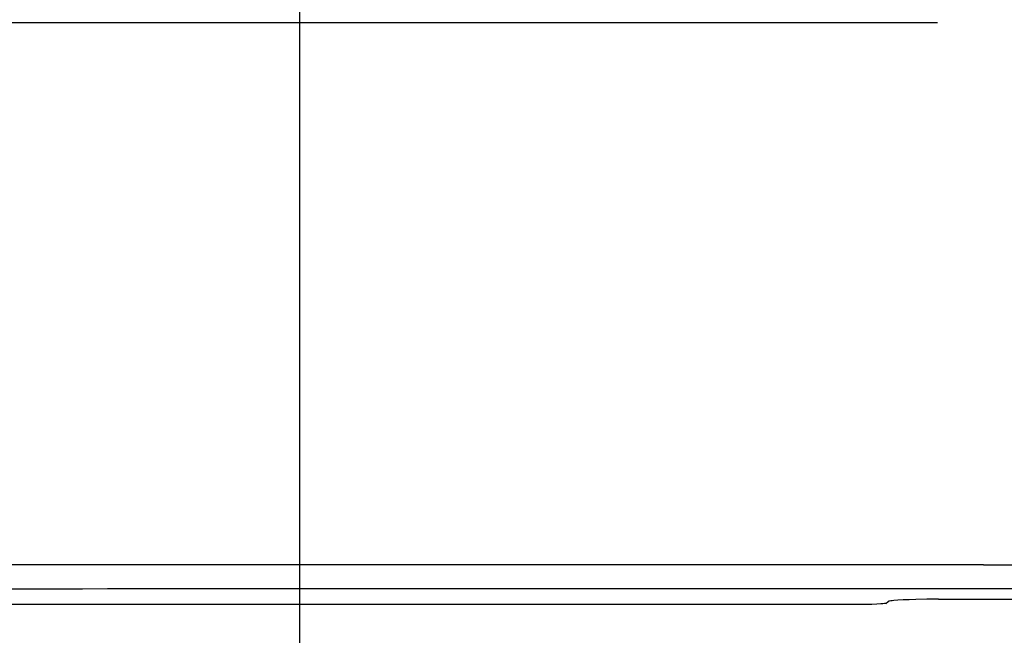
# Model space of a CAD drawing. Extents: x -12 to 500, y -60 to 422.
# Drawn here: x 312 to 351, y -33 to -9 of the extents above; entities that cross this region are included whole.
import ezdxf

# ---------------------------------------------------------------- set-up
doc = ezdxf.new("R2010")
doc.units = 0
doc.layers.add('EBENE_1', color=160, linetype='CONTINUOUS')

# ---------------------------------------------------------------- blocks, each defined once
blk = doc.blocks.new('AI9-BLK1')
at = {"layer": 'EBENE_1', "color": 7}
for p, q in [((19.7931, -40.1438), (19.7931, -59.7905)), ((26.1645, -47.5156), (-2.6682, -47.5156)), ((26.6261, -52.9327), (9.2694, -52.9327)), ((26.6261, -52.9327), (43.9863, -52.9327)), ((26.1745, -53.2744), (27.0812, -53.2744)), ((25.3986, -53.3275), (9.1212, -53.3275)), ((25.6491, -53.3172), (25.6735, -53.2992))]:
    blk.add_line(p, q, dxfattribs=at)
for points in [[(26.6261, -53.1725), (26.3757, -53.1725), (26.1252, -53.1725), (25.8747, -53.1725), (25.6277, -53.1725), (25.3773, -53.1725), (25.1268, -53.1725), (24.8763, -53.1725), (24.6259, -53.1725), (24.3754, -53.1725), (24.125, -53.1725), (23.8745, -53.1725), (23.6275, -53.1725), (23.377, -53.1725), (23.1266, -53.1725), (22.8761, -53.1725), (22.6257, -53.1725), (22.3752, -53.1725), (22.1247, -53.1725), (21.8777, -53.1725), (21.6273, -53.1725), (21.3768, -53.1725), (21.1264, -53.1725), (20.8759, -53.1725), (20.6254, -53.1725), (20.375, -53.1725), (20.1245, -53.1725), (19.8775, -53.1725), (19.6271, -53.1725), (19.3766, -53.1725), (19.1261, -53.1725), (18.8757, -53.1725), (18.6252, -53.1725), (18.3748, -53.1725), (18.1277, -53.1725), (17.8773, -53.1725), (17.6268, -53.1759), (17.3764, -53.1759), (17.1259, -53.1759), (16.8755, -53.1759)], [(26.9823, -53.1725), (26.7319, -53.1725), (26.6261, -53.1725)], [(26.1745, -53.2744), (26.0584, -53.2744), (25.9488, -53.2779), (25.8816, -53.2813), (25.8217, -53.2813), (25.769, -53.2848), (25.73, -53.2889), (25.7125, -53.2924), (25.6983, -53.2924), (25.6877, -53.2958), (25.6808, -53.2958), (25.6773, -53.2992), (25.6735, -53.2992)], [(25.6491, -53.3172), (25.6453, -53.3172), (25.6418, -53.3172), (25.635, -53.3172), (25.6208, -53.3206), (25.5995, -53.3206), (25.5609, -53.324), (25.5113, -53.3275), (25.4372, -53.3275), (25.3986, -53.3275)]]:
    blk.add_lwpolyline(points, dxfattribs=at)

msp = doc.modelspace()

# ---------------------------------------------------------------- block references
at = {"layer": 'EBENE_1', "color": 7, "xscale": 4.000122552774287, "yscale": 4.000122552774287, "zscale": 4.000122552774287}
msp.add_blockref('AI9-BLK1', (244.136, 181.234), dxfattribs=at)

doc.saveas('drawing.dxf')
